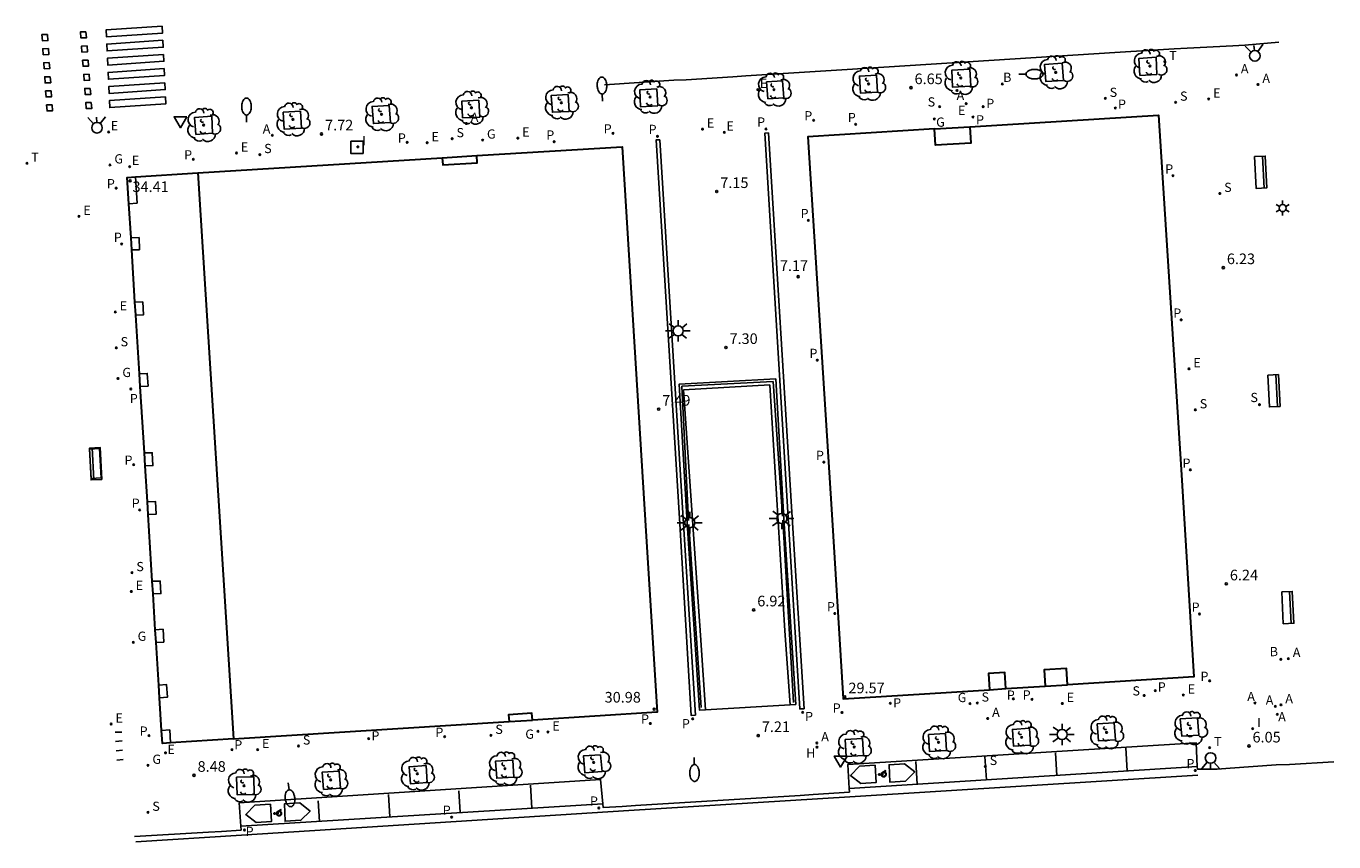
# Model space of a CAD drawing. Units: metres. Extents: x 583374 to 583474, y 4795901 to 4796058.
# Drawn here: x 583382 to 583474, y 4795901 to 4795959 of the extents above; entities that cross this region are included whole.
import ezdxf

# ---------------------------------------------------------------- set-up
doc = ezdxf.new("R2010")
doc.units = ezdxf.units.M
doc.header["$LTSCALE"] = 2
doc.layers.get('0').update_dxf_attribs({"linetype": 'CONTINUOUS'})
for name, color, linetype in [('020204', 9, 'CONTINUOUS'), ('020308', 9, 'CONTINUOUS'), ('060106', 9, 'CONTINUOUS'), ('060108', 9, 'CONTINUOUS'), ('060113', 4, 'CONTINUOUS'), ('060130', 9, 'CONTINUOUS'), ('070105', 6, 'CONTINUOUS'), ('070114', 9, 'CONTINUOUS'), ('080201', 9, 'CONTINUOUS'), ('090101', 1, 'CONTINUOUS'), ('090118', 9, 'CONTINUOUS'), ('090202', 1, 'CONTINUOUS'), ('100101', 9, 'CONTINUOUS'), ('100202', 3, 'CONTINUOUS'), ('200202', 4, 'CONTINUOUS'), ('200204', 4, 'CONTINUOUS'), ('200205', 4, 'CONTINUOUS'), ('200302', 4, 'CONTINUOUS'), ('200304', 4, 'CONTINUOUS'), ('200305', 4, 'CONTINUOUS'), ('210201', 9, 'CONTINUOUS'), ('210203', 4, 'CONTINUOUS'), ('210204', 9, 'CONTINUOUS'), ('210205', 4, 'CONTINUOUS'), ('210301', 9, 'CONTINUOUS'), ('210303', 4, 'CONTINUOUS'), ('210304', 9, 'CONTINUOUS'), ('210305', 4, 'CONTINUOUS'), ('220205', 1, 'CONTINUOUS'), ('220207', 9, 'CONTINUOUS'), ('220305', 1, 'CONTINUOUS'), ('220307', 9, 'CONTINUOUS'), ('230204', 9, 'CONTINUOUS'), ('230304', 9, 'CONTINUOUS'), ('250202', 9, 'CONTINUOUS'), ('250203', 9, 'CONTINUOUS'), ('250206', 9, 'CONTINUOUS'), ('260101', 9, 'CONTINUOUS'), ('260203', 9, 'CONTINUOUS'), ('260204', 9, 'CONTINUOUS'), ('260205', 9, 'CONTINUOUS'), ('260206', 9, 'CONTINUOUS'), ('260303', 9, 'CONTINUOUS'), ('270104', 9, 'CONTINUOUS'), ('270204', 9, 'CONTINUOUS'), ('270304', 9, 'CONTINUOUS')]:
    doc.layers.add(name, color=color, linetype=linetype)
doc.layers.add('080111', color=7, linetype='CONTINUOUS', lineweight=30)
doc.styles.add('ROMANS', font='ROMANS')
doc.styles.get("Standard").update_dxf_attribs({"font": 'ROMANS.SHX'})

# ---------------------------------------------------------------- blocks, each defined once
blk = doc.blocks.new('SEMAFO')
for p, q in [((-0.24, -0.29), (-0.625, -0.75)), ((0.005, -0.375), (0.005, -0.74)), ((0.24, -0.29), (0.625, -0.75))]:
    blk.add_line(p, q)
blk.add_circle((0, 0), 0.375)
blk = doc.blocks.new('SETRA')
at = {"linetype": 'Continuous'}
blk.add_lwpolyline([(0.451, 0.26), (-0.45, 0.26), (-0.001, -0.52)], close=True, dxfattribs=at)
blk = doc.blocks.new('ARBOL')
blk.add_circle((0, 0), 0.0587)
for centre, radius, start, end in [((-0.28, 0.855), 0.3, 359.28777, 173.60777), ((0.097, 0.97), 0.21, 23.15651, 160.46651), ((0.438, 0.881), 0.24, 301.57804, 139.32804), ((-0.564, 0.381), 0.532, 92.28, 254.58), ((-0.091, 0.321), 0.12, 119.14, 310.56), ((0.656, 0.288), 0.443, 319.85562, 114.76562), ((0.819, -0.249), 0.383, 235.52754, 62.02753), ((-0.556, -0.339), 0.555, 142.64, 266.54), ((-0.039, -0.384), 0.21, 189.64, 323.88), ((0.299, -0.624), 0.532, 224.67, 0.24), ((-0.301, -0.676), 0.45, 213.78, 295.32)]:
    blk.add_arc(centre, radius, start, end)
blk = doc.blocks.new('FAREDI')
blk.add_line((0, 0), (0.5, 0))
blk.add_lwpolyline([(0.5, 0, 0.159986), (0.538, -0.117, 0.106322), (0.675, -0.238, 0.071006), (0.858, -0.309, 0.057309), (1.099, -0.337, 0.057309), (1.339, -0.309, 0.071006), (1.522, -0.238, 0.106322), (1.659, -0.117, 0.159986), (1.697, 0, 0.159986), (1.659, 0.117, 0.106322), (1.522, 0.238, 0.071006), (1.339, 0.309, 0.057309), (1.099, 0.337, 0.057309), (0.858, 0.309, 0.071006), (0.675, 0.238, 0.106322), (0.538, 0.117, 0.159986)], format="xyb", close=True)
blk = doc.blocks.new('COTAPU')
blk.add_circle((0, 0), 0.075)
blk = doc.blocks.new('FAROLA')
for p, q in [((-0.355, 0), (-0.895, 0)), ((-0.63, 0.51), (-0.255, 0.245)), ((0, 0.355), (0, 0.755)), ((0.605, 0.49), (0.276, 0.223)), ((0.355, 0), (0.855, 0)), ((-0.65, -0.52), (-0.255, -0.24)), ((0, -0.355), (0, -0.755)), ((0.585, -0.52), (0.256, -0.246))]:
    blk.add_line(p, q)
blk.add_circle((0, 0), 0.355)
blk = doc.blocks.new('PUNTO')
blk.add_circle((0, 0), 0.075)
blk = doc.blocks.new('FAROLJ')
for p, q in [((-0.215, 0.124), (-0.458, 0.264)), ((0, 0.248), (0, 0.528)), ((0.215, 0.124), (0.458, 0.264)), ((-0.215, -0.124), (-0.458, -0.264)), ((0, -0.248), (0, -0.528)), ((0.215, -0.124), (0.458, -0.264))]:
    blk.add_line(p, q)
blk.add_circle((0, 0), 0.248)
blk = doc.blocks.new('BANCO')
blk.add_line((1.125, 0.1875), (-1.125, 0.1875))
blk.add_lwpolyline([(1.125, 0.75), (1.125, 0), (-1.125, 0), (-1.125, 0.75)], close=True)
blk = doc.blocks.new('MINUS')
for points in [[(-0.04, 0.12, 0), (-0.04, 0.07, 0)], [(-0.02, 0.29, 0), (0, 0, 0)], [(0, 0, 0), (0.22, 0, 0)], [(0.03, 0.27, 0), (0.04, 0.14, 0)], [(0.04, 0.14, 0), (0.19, 0.14, 0)], [(0.04, 0.09, 0), (0.04, 0.05, 0)], [(0.04, 0.09, 0), (0.19, 0.09, 0)], [(0.04, 0.05, 0), (0.25, 0.05, 0)], [(0.19, 0.14, 0), (0.19, 0.09, 0)], [(0.25, 0.05, 0), (0.34, -0.18, 0)], [(0.22, 0, 0), (0.31, -0.24, 0)], [(0.23, -0.11, 0), (0.25, -0.18, 0)], [(0.43, -0.19, 0), (0.31, -0.24, 0)], [(0.41, -0.15, 0), (0.34, -0.18, 0)], [(0.41, -0.15, 0), (0.43, -0.19, 0)]]:
    blk.add_polyline3d(points)
for centre, major_axis, start_param, end_param in [((0.05, -0.08), (0.158, 0.158), 1.204336, 5.055954), ((0.05, -0.08), (-0.124, 0.124), -0.266631, 3.785433), ((0.02, 0.33), (0.0448, 0.0448), 3.99964, 9.43033)]:
    blk.add_ellipse(centre, major_axis=major_axis, ratio=1, start_param=start_param, end_param=end_param)
blk = doc.blocks.new('REIND')
blk.add_circle((0, 0), 0.055)
blk = doc.blocks.new('REGELE')
blk.add_circle((0, 0), 0.055)
blk = doc.blocks.new('PLUVI2')
blk.add_circle((0, 0), 0.055)
blk = doc.blocks.new('REGAS')
blk.add_circle((0, 0), 0.055)
blk = doc.blocks.new('SANEA')
blk.add_circle((0, 0), 0.055)
blk = doc.blocks.new('PLUVI1')
blk.add_circle((0, 0), 0.055)
blk = doc.blocks.new('PLUVI3')
blk.add_circle((0, 0), 0.055)
blk = doc.blocks.new('REGTRA')
blk.add_circle((0, 0), 0.055)
blk = doc.blocks.new('ABAS')
blk.add_circle((0, 0), 0.055)
blk = doc.blocks.new('HIDRAN')
blk.add_circle((0, 0), 0.055)
blk = doc.blocks.new('REGALU')
blk.add_circle((0, 0), 0.055)
blk = doc.blocks.new('BOCAR')
blk.add_circle((0, 0), 0.055)

msp = doc.modelspace()

# ---------------------------------------------------------------- linework, layer by layer
at = {"layer": '060106'}
for points in [[(583435.215, 4795924.021, 7.896), (583434.546, 4795933.518, 7.749), (583428.109, 4795933.188, 7.874), (583428.588, 4795923.712, 8.022)], [(583435.235, 4795923.752, 7.899), (583435.979, 4795910.886, 7.668)], [(583429.461, 4795910.527, 7.841), (583428.597, 4795923.443, 8.026)]]:
    msp.add_polyline3d(points, dxfattribs=at)
at = {"layer": '060108'}
for points in [[(583422.653, 4795954.455, 7.124), (583427.543, 4795954.786, 6.991), (583428.425, 4795954.812, 6.878), (583431.699, 4795955.021, 6.798), (583432.612, 4795955.098, 6.872), (583439.385, 4795955.521, 6.697), (583459.01, 4795956.756, 6.213), (583462.837, 4795956.983, 6.125), (583463.735, 4795957.04, 5.988), (583466.954, 4795957.212, 5.875), (583467.823, 4795957.263, 5.944), (583470.212, 4795957.471, 5.86)], [(583439.911, 4795904.819, 6.886), (583439.826, 4795906.515, 6.928), (583464.371, 4795908.047, 6.161), (583464.459, 4795906.365, 6.13)], [(583464.459, 4795906.365, 6.13), (583464.468, 4795906.187, 6.127), (583465.857, 4795906.186, 6.072), (583466.773, 4795906.246, 5.925), (583470.018, 4795906.491, 5.823), (583470.961, 4795906.506, 5.894), (583474.089, 4795906.691, 5.78)], [(583397.004, 4795902.153, 8.287), (583396.898, 4795903.797, 8.309), (583422.375, 4795905.461, 7.502), (583422.541, 4795903.741, 7.461)], [(583422.541, 4795903.741, 7.461), (583422.567, 4795903.471, 7.455), (583423.911, 4795903.552, 7.424), (583424.85, 4795903.611, 7.287), (583436.449, 4795904.329, 6.938), (583437.378, 4795904.381, 6.999), (583439.924, 4795904.559, 6.88), (583439.911, 4795904.819, 6.886)], [(583389.506, 4795901.42, 8.35), (583394.739, 4795901.739, 8.27), (583395.647, 4795901.79, 8.331), (583397.022, 4795901.877, 8.283), (583397.004, 4795902.153, 8.287)]]:
    msp.add_polyline3d(points, dxfattribs=at)
at = {"layer": '060113'}
for points in [[(583426.557, 4795950.584, 7.214), (583426.29, 4795950.564, 7.222), (583427.965, 4795923.492, 7.555), (583428.77, 4795909.96, 7.389), (583429.061, 4795909.993, 7.369), (583428.233, 4795923.493, 7.549)], [(583434.209, 4795951.06, 6.988), (583433.95, 4795951.04, 6.994), (583435.596, 4795923.918, 7.375), (583436.422, 4795910.426, 7.162), (583436.724, 4795910.444, 7.172), (583435.885, 4795923.94, 7.389)]]:
    msp.add_polyline3d(points, close=True, dxfattribs=at)
for points in [[(583439.911, 4795904.819, 6.788), (583464.459, 4795906.365, 5.996)], [(583389.597, 4795901.052, 8.369), (583397.053, 4795901.53, 8.205), (583424.37, 4795903.271, 7.321), (583439.949, 4795904.221, 6.788), (583464.496, 4795905.766, 5.996)], [(583397.004, 4795902.153, 8.19), (583422.541, 4795903.741, 7.349)]]:
    msp.add_polyline3d(points, dxfattribs=at)
at = {"layer": '060130'}
msp.add_polyline3d([(583429.775, 4795910.372, 7.382), (583435.746, 4795910.72, 7.203)], dxfattribs=at)
at = {"layer": '070105'}
for points in [[(583429.768, 4795910.372, 7.382), (583429.353, 4795910.343, 7.398), (583428.474, 4795923.539, 7.571), (583427.909, 4795933.331, 7.418), (583434.736, 4795933.704, 7.253)], [(583434.311, 4795933.28, 7.264), (583428.229, 4795932.948, 7.411)], [(583428.229, 4795932.948, 4.602), (583429.455, 4795915.289, 7.187), (583429.768, 4795910.372, 7.382)], [(583434.311, 4795933.28, 4.712), (583435.374, 4795915.927, 7.081), (583435.746, 4795910.72, 7.203)], [(583434.736, 4795933.704, 7.253), (583435.304, 4795923.874, 7.388), (583436.143, 4795910.75, 7.193), (583435.746, 4795910.72, 7.203)], [(583429.768, 4795910.372, 7.382), (583429.768, 4795910.372, 7.382), (583429.775, 4795910.372, 7.382)], [(583429.775, 4795910.372, 7.382), (583429.768, 4795910.372, 7.382)]]:
    msp.add_polyline3d(points, dxfattribs=at)
at = {"layer": '070114'}
for points in [[(583389.576, 4795947.963, 8.159), (583389.692, 4795946.108, 8.18), (583389.113, 4795946.071, 8.198)], [(583389.262, 4795943.664, 8.224), (583389.837, 4795943.68, 8.298), (583389.858, 4795942.824, 8.3), (583389.315, 4795942.811, 8.234)], [(583389.543, 4795939.135, 8.275), (583390.088, 4795939.144, 8.365), (583390.144, 4795938.236, 8.375), (583389.601, 4795938.201, 8.285)], [(583389.599, 4795938.226, 8.285), (583389.543, 4795939.135, 8.275)], [(583389.912, 4795933.181, 8.341), (583390.464, 4795933.202, 8.387), (583390.41, 4795934.099, 8.377), (583389.856, 4795934.078, 8.331)], [(583390.203, 4795928.484, 8.393), (583390.757, 4795928.505, 8.439), (583390.813, 4795927.601, 8.449), (583390.259, 4795927.579, 8.403)], [(583390.473, 4795924.14, 8.441), (583391.032, 4795924.159, 8.467), (583391.001, 4795925.056, 8.471), (583390.417, 4795925.036, 8.431)], [(583390.764, 4795919.442, 8.499), (583390.757, 4795919.442, 8.499)], [(583390.819, 4795918.553, 8.517), (583391.369, 4795918.563, 8.518), (583391.33, 4795919.452, 8.517), (583390.764, 4795919.442, 8.499)], [(583390.796, 4795918.553, 8.517), (583390.819, 4795918.553, 8.517)], [(583390.976, 4795916.014, 8.531), (583391.522, 4795916.046, 8.544), (583391.577, 4795915.149, 8.554), (583391.032, 4795915.118, 8.541)], [(583391.219, 4795912.103, 8.574), (583391.777, 4795912.145, 8.59), (583391.836, 4795911.251, 8.595), (583391.274, 4795911.209, 8.584)], [(583392.053, 4795908.037, 8.605), (583391.997, 4795908.946, 8.596), (583391.417, 4795908.911, 8.611)]]:
    msp.add_polyline3d(points, dxfattribs=at)
at = {"layer": '080111'}
for points in [[(583448.416, 4795951.496, 6.706), (583461.723, 4795952.319, 6.331), (583463.312, 4795927.312, 6.35), (583464.206, 4795912.684, 6.347), (583455.301, 4795912.129, 6.639)], [(583445.921, 4795951.342, 6.776), (583437.003, 4795950.79, 7.027), (583438.676, 4795924.133, 7.452), (583439.49, 4795911.144, 7.157), (583449.801, 4795911.786, 6.819)], [(583448.416, 4795951.496, 6.706), (583448.487, 4795950.348, 6.706), (583445.992, 4795950.194, 6.776), (583445.921, 4795951.342, 6.776)], [(583445.921, 4795951.342, 6.776), (583448.416, 4795951.496, 6.706)], [(583411.216, 4795949.308, 7.523), (583413.655, 4795949.459, 7.476)], [(583411.216, 4795949.308, 7.523), (583411.247, 4795948.809, 7.523), (583413.686, 4795948.96, 7.476), (583413.655, 4795949.459, 7.476)], [(583413.655, 4795949.459, 7.476), (583423.909, 4795950.08, 7.257), (583425.617, 4795922.224, 7.674), (583426.363, 4795910.2, 7.487), (583417.57, 4795909.646, 7.773)], [(583393.981, 4795948.236, 8.026), (583411.216, 4795949.308, 7.523)], [(583389.113, 4795946.071, 8.198), (583388.998, 4795947.927, 8.177), (583389.576, 4795947.963, 8.159)], [(583389.576, 4795947.963, 8.159), (583393.981, 4795948.236, 8.026)], [(583393.981, 4795948.236, 8.026), (583396.494, 4795908.317, 8.457)], [(583389.262, 4795943.664, 8.224), (583389.113, 4795946.071, 8.198)], [(583389.315, 4795942.811, 8.234), (583389.262, 4795943.664, 8.224)], [(583389.543, 4795939.135, 8.275), (583389.315, 4795942.811, 8.234)], [(583389.599, 4795938.226, 8.285), (583389.543, 4795939.135, 8.275)], [(583389.601, 4795938.201, 8.285), (583389.599, 4795938.226, 8.285)], [(583389.856, 4795934.078, 8.331), (583389.601, 4795938.201, 8.285)], [(583389.912, 4795933.181, 8.341), (583389.856, 4795934.078, 8.331)], [(583390.203, 4795928.484, 8.393), (583389.912, 4795933.181, 8.341)], [(583390.259, 4795927.579, 8.403), (583390.203, 4795928.484, 8.393)], [(583390.417, 4795925.036, 8.431), (583390.259, 4795927.579, 8.403)], [(583390.473, 4795924.14, 8.441), (583390.417, 4795925.036, 8.431)], [(583390.764, 4795919.442, 8.493), (583390.473, 4795924.14, 8.441)], [(583390.819, 4795918.553, 8.503), (583390.764, 4795919.442, 8.493)], [(583390.976, 4795916.014, 8.531), (583390.819, 4795918.553, 8.503)], [(583391.032, 4795915.118, 8.541), (583390.976, 4795916.014, 8.531)], [(583391.219, 4795912.103, 8.574), (583391.032, 4795915.118, 8.541)], [(583450.967, 4795911.859, 6.781), (583450.896, 4795913.007, 6.781), (583449.729, 4795912.934, 6.819), (583449.801, 4795911.786, 6.819)], [(583455.301, 4795912.129, 6.639), (583455.229, 4795913.277, 6.639), (583453.664, 4795913.179, 6.69), (583453.736, 4795912.032, 6.69)], [(583391.274, 4795911.209, 8.584), (583391.219, 4795912.103, 8.574)], [(583449.801, 4795911.786, 6.819), (583450.967, 4795911.859, 6.781)], [(583450.967, 4795911.859, 6.781), (583453.736, 4795912.032, 6.69)], [(583453.736, 4795912.032, 6.69), (583455.301, 4795912.129, 6.639)], [(583391.417, 4795908.911, 8.61), (583391.274, 4795911.209, 8.584)], [(583417.57, 4795909.646, 7.773), (583417.539, 4795910.125, 7.773), (583415.894, 4795910.021, 7.826), (583415.925, 4795909.542, 7.826)], [(583392.053, 4795908.037, 8.601), (583391.473, 4795908, 8.62), (583391.417, 4795908.911, 8.61)], [(583396.494, 4795908.317, 8.457), (583415.925, 4795909.542, 7.826)], [(583415.925, 4795909.542, 7.826), (583417.57, 4795909.646, 7.773)], [(583396.494, 4795908.317, 8.457), (583392.053, 4795908.037, 8.601)]]:
    msp.add_polyline3d(points, dxfattribs=at)
at = {"layer": '090101'}
for points in [[(583387.048, 4795928.789, 8.371), (583386.324, 4795928.743, 8.352)], [(583386.324, 4795928.743, 8.352), (583386.459, 4795926.678, 8.371)], [(583387.162, 4795926.726, 8.385), (583387.048, 4795928.789, 8.371)], [(583386.459, 4795926.678, 8.371), (583387.162, 4795926.726, 8.385)]]:
    msp.add_polyline3d(points, dxfattribs=at)
at = {"layer": '090118'}
for points in [[(583388.62, 4795908.801, 8.547), (583388.137, 4795908.794, 8.537)], [(583388.178, 4795908.135, 8.544), (583388.628, 4795908.169, 8.535)], [(583388.219, 4795907.475, 8.55), (583388.669, 4795907.509, 8.541)], [(583388.26, 4795906.816, 8.557), (583388.71, 4795906.85, 8.548)]]:
    msp.add_polyline3d(points, dxfattribs=at)
at = {"layer": '100101'}
for points in [[(583454.927, 4795955.976, 6.335), (583453.686, 4795955.898, 6.366), (583453.779, 4795954.684, 6.425), (583455.02, 4795954.763, 6.394)], [(583461.547, 4795956.395, 6.167), (583460.346, 4795956.319, 6.197), (583460.414, 4795955.124, 6.25), (583461.614, 4795955.191, 6.223)], [(583441.83, 4795955.147, 6.666), (583440.633, 4795955.072, 6.696), (583440.701, 4795953.873, 6.768), (583441.898, 4795953.949, 6.738)], [(583448.421, 4795955.564, 6.499), (583447.138, 4795955.483, 6.532), (583447.206, 4795954.285, 6.603), (583448.489, 4795954.366, 6.571)], [(583426.349, 4795954.175, 7.052), (583426.406, 4795952.979, 7.106), (583425.201, 4795952.895, 7.127), (583425.135, 4795954.094, 7.08)], [(583435.215, 4795954.729, 6.833), (583435.311, 4795953.546, 6.878), (583434.175, 4795953.474, 6.907), (583434.079, 4795954.657, 6.862)], [(583413.79, 4795953.37, 7.371), (583412.583, 4795953.301, 7.4), (583412.651, 4795952.131, 7.435), (583413.871, 4795952.18, 7.405)], [(583420.092, 4795953.762, 7.184), (583418.9, 4795953.703, 7.234), (583418.98, 4795952.524, 7.289), (583420.172, 4795952.583, 7.239)], [(583394.957, 4795952.238, 7.869), (583393.748, 4795952.159, 7.905), (583393.84, 4795950.959, 7.938), (583395.016, 4795951.054, 7.906)], [(583401.209, 4795952.599, 7.702), (583401.282, 4795951.398, 7.743), (583400.073, 4795951.321, 7.774), (583400, 4795952.522, 7.733)], [(583407.478, 4795953, 7.544), (583407.573, 4795951.795, 7.573), (583406.354, 4795951.723, 7.603), (583406.259, 4795952.928, 7.574)], [(583464.465, 4795909.792, 6.234), (583463.262, 4795909.725, 6.265), (583463.374, 4795908.5, 6.211), (583464.574, 4795908.579, 6.17)], [(583452.626, 4795909.067, 6.602), (583452.708, 4795907.871, 6.539), (583451.508, 4795907.792, 6.58), (583451.426, 4795908.988, 6.643)], [(583458.6, 4795909.456, 6.42), (583458.682, 4795908.26, 6.357), (583457.482, 4795908.181, 6.398), (583457.4, 4795909.377, 6.461)], [(583440.838, 4795908.348, 6.979), (583440.908, 4795907.145, 6.92), (583439.708, 4795907.066, 6.961), (583439.638, 4795908.269, 7.02)], [(583446.71, 4795908.703, 6.792), (583445.51, 4795908.624, 6.833), (583445.58, 4795907.421, 6.774), (583446.78, 4795907.5, 6.733)], [(583422.383, 4795907.192, 7.545), (583422.478, 4795906.007, 7.528), (583421.263, 4795905.931, 7.577), (583421.168, 4795907.116, 7.594)], [(583410.07, 4795906.442, 7.926), (583410.157, 4795905.244, 7.905), (583408.964, 4795905.151, 7.952), (583408.877, 4795906.349, 7.973)], [(583416.178, 4795906.816, 7.741), (583416.269, 4795905.612, 7.718), (583415.054, 4795905.536, 7.767), (583414.963, 4795906.74, 7.79)], [(583397.93, 4795905.635, 8.333), (583396.712, 4795905.606, 8.384), (583396.74, 4795904.375, 8.353), (583397.958, 4795904.404, 8.302)], [(583403.954, 4795906.047, 8.128), (583402.744, 4795905.977, 8.172), (583402.841, 4795904.752, 8.151), (583404.034, 4795904.845, 8.104)]]:
    msp.add_polyline3d(points, close=True, dxfattribs=at)
at = {"layer": '260101'}
for points, elevation in [([(583441.752, 4795906.458), (583440.641, 4795906.384), (583440.002, 4795905.738), (583440.725, 4795905.165), (583441.811, 4795905.239)], 6.647), ([(583443.809, 4795906.554), (583442.722, 4795906.486), (583442.775, 4795905.266), (583443.886, 4795905.335), (583444.529, 4795905.981)], 6.647), ([(583399.11, 4795903.703), (583397.999, 4795903.629), (583397.36, 4795902.983), (583398.084, 4795902.41), (583399.169, 4795902.484)], 8.108), ([(583401.167, 4795903.799), (583400.08, 4795903.731), (583400.133, 4795902.511), (583401.244, 4795902.58), (583401.887, 4795903.226)], 8.108)]:
    msp.add_lwpolyline(points, close=True, dxfattribs=dict(at, elevation=elevation))
for points in [[(583383.367, 4795958.004, 8.01), (583382.978, 4795957.994, 8.02), (583383.01, 4795957.57, 8.015), (583383.399, 4795957.579, 8.008)], [(583386.087, 4795958.194, 7.991), (583385.698, 4795958.184, 8.001), (583385.73, 4795957.76, 7.996), (583386.119, 4795957.769, 7.989)], [(583391.467, 4795958.595, 7.867), (583387.501, 4795958.329, 7.941), (583387.524, 4795957.843, 7.939), (583391.49, 4795958.109, 7.865)], [(583383.433, 4795957.013, 8.008), (583383.044, 4795957.003, 8.018), (583383.076, 4795956.578, 8.014), (583383.465, 4795956.587, 8.007)], [(583386.162, 4795957.197, 7.987), (583386.194, 4795956.772, 7.985), (583385.806, 4795956.763, 7.992), (583385.773, 4795957.187, 7.997)], [(583391.514, 4795957.596, 7.863), (583391.537, 4795957.111, 7.861), (583387.571, 4795956.845, 7.935), (583387.548, 4795957.33, 7.937)], [(583383.499, 4795956.021, 8.007), (583383.11, 4795956.011, 8.017), (583383.142, 4795955.587, 8.012), (583383.531, 4795955.596, 8.006)], [(583386.238, 4795956.2, 7.983), (583385.849, 4795956.19, 7.993), (583385.881, 4795955.766, 7.989), (583386.27, 4795955.775, 7.982)], [(583391.561, 4795956.598, 7.859), (583387.595, 4795956.332, 7.933), (583387.618, 4795955.847, 7.931), (583391.584, 4795956.113, 7.857)], [(583383.565, 4795955.029, 8.006), (583383.176, 4795955.02, 8.016), (583383.208, 4795954.595, 8.011), (583383.597, 4795954.604, 8.004)], [(583386.313, 4795955.203, 7.98), (583386.345, 4795954.778, 7.978), (583385.956, 4795954.769, 7.985), (583385.924, 4795955.193, 7.99)], [(583391.608, 4795955.6, 7.855), (583387.642, 4795955.334, 7.929), (583387.664, 4795954.848, 7.927), (583391.63, 4795955.114, 7.853)], [(583383.631, 4795954.038, 8.005), (583383.663, 4795953.613, 8.003), (583383.274, 4795953.604, 8.01), (583383.242, 4795954.028, 8.015)], [(583386.388, 4795954.206, 7.976), (583386.421, 4795953.781, 7.975), (583386.032, 4795953.772, 7.981), (583386, 4795954.196, 7.986)], [(583391.654, 4795954.602, 7.851), (583391.677, 4795954.116, 7.849), (583387.711, 4795953.85, 7.923), (583387.688, 4795954.336, 7.925)], [(583386.464, 4795953.209, 7.973), (583386.496, 4795952.784, 7.971), (583386.107, 4795952.775, 7.978), (583386.075, 4795953.199, 7.983)], [(583391.701, 4795953.604, 7.847), (583391.724, 4795953.118, 7.845), (583387.758, 4795952.852, 7.919), (583387.735, 4795953.338, 7.921)], [(583383.697, 4795953.046, 8.004), (583383.729, 4795952.621, 8.002), (583383.34, 4795952.612, 8.009), (583383.308, 4795953.036, 8.014)]]:
    msp.add_polyline3d(points, close=True, dxfattribs=at)
for points in [[(583449.48, 4795907.074, 6.492), (583449.583, 4795905.428, 6.476)], [(583454.448, 4795907.343, 6.332), (583454.548, 4795905.741, 6.316)], [(583459.415, 4795907.696, 6.191), (583459.517, 4795906.054, 6.156)], [(583444.603, 4795906.723, 6.66), (583444.703, 4795905.121, 6.634)], [(583407.417, 4795904.391, 7.849), (583407.515, 4795902.806, 7.844)], [(583412.389, 4795904.644, 7.693), (583412.484, 4795903.115, 7.68)], [(583417.439, 4795905.05, 7.548), (583417.539, 4795903.429, 7.513)], [(583402.462, 4795903.956, 7.998), (583402.553, 4795902.498, 8.007)]]:
    msp.add_polyline3d(points, dxfattribs=at)
at = {"layer": '270104'}
msp.add_polyline3d([(583404.76, 4795950.469, 7.663), (583404.768, 4795949.603, 7.65), (583405.634, 4795949.611, 7.65), (583405.626, 4795950.477, 7.663), (583404.76, 4795950.469, 7.663)], dxfattribs=at)

# ---------------------------------------------------------------- block references
at = {"layer": '020204'}
for p in [(583444.269, 4795954.253, 6.654), (583402.698, 4795950.99, 7.718), (583430.569, 4795946.926, 7.15), (583466.295, 4795941.556, 6.231), (583436.311, 4795940.919, 7.166), (583431.22, 4795935.923, 7.298), (583426.475, 4795931.572, 7.485), (583466.505, 4795919.248, 6.241), (583433.177, 4795917.413, 6.917), (583433.498, 4795908.548, 7.211), (583468.104, 4795907.814, 6.047), (583393.706, 4795905.745, 8.482)]:
    msp.add_blockref('COTAPU', p, dxfattribs=at)
at = {"layer": '080201'}
for p in [(583389.205, 4795947.687, 34.413), (583439.606, 4795911.282, 29.569), (583426.158, 4795910.417, 30.981)]:
    msp.add_blockref('PUNTO', p, dxfattribs=at)
at = {"layer": '090202'}
for p, rotation in [((583469.304, 4795948.306, 6.079), 92.83574459804741), ((583470.237, 4795932.897, 6.223), 92.83574459804741), ((583386.392, 4795927.711, 8.361), 272.8538197979041), ((583471.215, 4795917.594, 6.092), 92.83574459804741)]:
    msp.add_blockref('BANCO', p, dxfattribs=dict(at, rotation=rotation))
at = {"layer": '100202'}
for p in [(583461.113, 4795955.773, 6.183), (583447.78, 4795954.934, 6.535), (583454.477, 4795955.328, 6.36), (583434.613, 4795954.112, 6.832), (583441.275, 4795954.522, 6.7), (583419.608, 4795953.189, 7.19), (583425.873, 4795953.6, 7.045), (583400.675, 4795952.014, 7.676), (583406.933, 4795952.369, 7.551), (583413.274, 4795952.837, 7.347), (583394.381, 4795951.613, 7.848), (583458.059, 4795908.772, 6.383), (583463.982, 4795909.065, 6.228), (583440.267, 4795907.743, 6.981), (583446.213, 4795908.068, 6.815), (583452.069, 4795908.422, 6.602), (583409.453, 4795905.854, 7.947), (583415.641, 4795906.214, 7.739), (583421.894, 4795906.655, 7.588), (583397.23, 4795905.006, 8.313), (583403.346, 4795905.421, 8.147)]:
    msp.add_blockref('ARBOL', p, dxfattribs=at)
at = {"layer": '200202'}
for p in [(583450.71, 4795954.514, 6.503), (583470.353, 4795913.921, 6.102)]:
    msp.add_blockref('BOCAR', p, dxfattribs=at)
at = {"layer": '200204'}
msp.add_blockref('HIDRAN', (583437.641, 4795907.732, 7.062), dxfattribs=at)
at = {"layer": '200205'}
for p in [(583467.224, 4795955.155, 6.008), (583447.52, 4795954.057, 6.596), (583468.742, 4795954.475, 5.973), (583412.913, 4795951.725, 7.437), (583399.234, 4795950.899, 7.8), (583470.887, 4795913.978, 6.081), (583468.526, 4795910.843, 6.116), (583470.358, 4795910.718, 6.049), (583449.681, 4795909.757, 6.741), (583469.967, 4795910.615, 6.063), (583470.097, 4795910.041, 6.047), (583437.631, 4795908.032, 7.081)]:
    msp.add_blockref('ABAS', p, dxfattribs=at)
at = {"layer": '210201'}
for p in [(583448.64, 4795952.179, 6.656), (583458.678, 4795952.816, 6.403), (583440.366, 4795951.673, 6.889), (583419.104, 4795950.438, 7.328), (583462.75, 4795948.041, 6.317), (583437.034, 4795944.899, 7.112), (583388.605, 4795943.223, 8.283), (583463.319, 4795937.876, 6.336), (583437.659, 4795935.034, 7.28), (583389.251, 4795933.001, 8.394), (583438.122, 4795927.838, 7.39), (583463.969, 4795927.293, 6.337), (583389.866, 4795924.468, 8.451), (583438.894, 4795917.161, 7.291), (583464.612, 4795917.133, 6.323), (583461.492, 4795911.719, 6.41), (583442.805, 4795910.831, 7.025), (583451.49, 4795911.144, 6.738), (583406.021, 4795908.335, 8.088), (583396.378, 4795907.555, 8.43)]:
    msp.add_blockref('PLUVI1', p, dxfattribs=at)
at = {"layer": '210203'}
for p in [(583449.361, 4795952.915, 6.613), (583437.397, 4795951.957, 6.959), (583408.736, 4795950.391, 7.574), (583423.252, 4795951.033, 7.236), (583393.661, 4795949.204, 8.002), (583388.215, 4795947.166, 8.226), (583389.457, 4795927.663, 8.432), (583465.335, 4795912.414, 6.29), (583452.8, 4795911.102, 6.684), (583439.4, 4795910.179, 7.119), (583425.885, 4795909.401, 7.503), (583390.524, 4795908.55, 8.598), (583411.379, 4795908.465, 7.916)]:
    msp.add_blockref('PLUVI2', p, dxfattribs=at)
at = {"layer": '210204'}
for p in [(583457.973, 4795953.497, 6.382), (583462.934, 4795953.227, 6.263), (583446.289, 4795952.918, 6.67), (583411.908, 4795950.651, 7.483), (583398.348, 4795949.533, 7.867), (583466.048, 4795946.791, 6.192), (583388.224, 4795935.903, 8.362), (583468.844, 4795931.89, 6.235), (583464.324, 4795931.526, 6.321), (583389.331, 4795920.04, 8.471), (583448.94, 4795910.84, 6.811), (583460.711, 4795911.379, 6.42), (583414.651, 4795908.56, 7.813), (583401.075, 4795907.81, 8.261), (583449.511, 4795906.365, 6.477), (583390.46, 4795903.131, 8.46)]:
    msp.add_blockref('SANEA', p, dxfattribs=at)
at = {"layer": '210205'}
for p in [(583434.042, 4795951.342, 6.972), (583426.389, 4795950.821, 7.191), (583428.879, 4795909.731, 7.355), (583436.633, 4795910.192, 7.145), (583464.316, 4795906.082, 5.964), (583422.253, 4795903.439, 7.283), (583411.87, 4795902.796, 7.624), (583397.265, 4795901.89, 8.123)]:
    msp.add_blockref('PLUVI3', p, dxfattribs=at)
at = {"layer": '220205'}
for p in [(583448.163, 4795953.132, 6.618), (583465.266, 4795953.453, 6.153), (583429.564, 4795951.329, 7.088), (583410.146, 4795950.368, 7.533), (583416.541, 4795950.693, 7.379), (583396.704, 4795949.641, 7.902), (583385.595, 4795945.178, 8.237), (583388.158, 4795938.436, 8.336), (583463.871, 4795934.42, 6.326), (583389.286, 4795918.71, 8.48), (583454.938, 4795910.815, 6.591), (583463.478, 4795911.406, 6.325), (583387.865, 4795909.361, 8.53), (583418.673, 4795908.801, 7.701), (583398.196, 4795907.556, 8.354)]:
    msp.add_blockref('REGELE', p, dxfattribs=at)
at = {"layer": '220207'}
for p in [(583433.465, 4795954.114, 6.888), (583387.688, 4795951.129, 8.016), (583431.107, 4795951.106, 7.06), (583389.172, 4795948.675, 8.136), (583391.693, 4795907.33, 8.57)]:
    msp.add_blockref('REGALU', p, dxfattribs=at)
at = {"layer": '230204'}
for p in [(583445.912, 4795952.041, 6.712), (583414.059, 4795950.555, 7.439), (583387.786, 4795948.804, 8.144), (583388.348, 4795933.735, 8.367), (583389.424, 4795915.127, 8.512), (583448.424, 4795910.804, 6.834), (583417.962, 4795908.853, 7.726), (583390.466, 4795906.448, 8.541)]:
    msp.add_blockref('REGAS', p, dxfattribs=at)
at = {"layer": '250202'}
for p, rotation in [((583422.514, 4795953.308, 7.153), 92.01025838209242), ((583397.409, 4795951.821, 7.809), 90), ((583428.969, 4795907.008, 7.316), 271.6575846732273), ((583400.356, 4795905.219, 8.231), 276.1961868366773)]:
    msp.add_blockref('FAREDI', p, dxfattribs=dict(at, rotation=rotation))
msp.add_blockref('FAREDI', (583451.883, 4795955.209, 6.429), dxfattribs=at)
at = {"layer": '250203'}
msp.add_blockref('FAROLJ', (583470.478, 4795945.756, 6.139), dxfattribs=at)
at = {"layer": '250206'}
for p in [(583427.847, 4795937.094, 7.353), (583435.16, 4795923.863, 7.892), (583428.677, 4795923.568, 8.024), (583454.922, 4795908.628, 6.499)]:
    msp.add_blockref('FAROLA', p, dxfattribs=at)
at = {"layer": '260203'}
for p in [(583462.173, 4795956.094, 6.163), (583381.923, 4795948.922, 8.096), (583465.335, 4795907.701, 6.134)]:
    msp.add_blockref('REGTRA', p, dxfattribs=at)
at = {"layer": '260204'}
for p, rotation in [((583468.52, 4795956.498, 5.942), 184.7737967825552), ((583386.864, 4795951.428, 7.997), 182.5016054199536)]:
    msp.add_blockref('SEMAFO', p, dxfattribs=dict(at, rotation=rotation))
msp.add_blockref('SEMAFO', (583465.397, 4795906.967, 6.109), dxfattribs=at)
at = {"layer": '260205'}
for p in [(583392.752, 4795951.942, 7.914), (583439.31, 4795906.842, 6.981)]:
    msp.add_blockref('SETRA', p, dxfattribs=at)
at = {"layer": '260206', "xscale": 0.8000000000381711, "zscale": 0.8000000000000007, "rotation": 87.72276843363481}
for p, yscale in [((583442.285, 4795905.774, 6.647), 0.8000000000403061), ((583399.643, 4795903.019, 8.108), 0.8000000000403062)]:
    msp.add_blockref('MINUS', p, dxfattribs=dict(at, yscale=yscale))
at = {"layer": '270204'}
for p in [(583405.257, 4795950.083, 7.631), (583468.37, 4795909.041, 6.08)]:
    msp.add_blockref('REIND', p, dxfattribs=at)

# ---------------------------------------------------------------- texts
at = {"layer": '020308'}
for s, p in [('6.65', (583444.519, 4795954.503, 6.654)), ('7.72', (583402.948, 4795951.24, 7.718)), ('34.41', (583389.366, 4795946.892, 34.413)), ('7.15', (583430.819, 4795947.176, 7.15)), ('7.17', (583435.022, 4795941.323, 7.166)), ('6.23', (583466.545, 4795941.806, 6.231)), ('7.30', (583431.47, 4795936.173, 7.298)), ('7.49', (583426.725, 4795931.822, 7.485)), ('6.24', (583466.755, 4795919.498, 6.241)), ('6.92', (583433.427, 4795917.663, 6.917)), ('30.98', (583422.663, 4795910.879, 30.981)), ('29.57', (583439.856, 4795911.532, 29.569)), ('7.21', (583433.748, 4795908.798, 7.211)), ('6.05', (583468.354, 4795908.064, 6.047)), ('8.48', (583393.956, 4795905.995, 8.482))]:
    msp.add_text(s, height=0.75, dxfattribs=at).set_placement(p)
at = {"layer": '200302', "style": 'ROMANS'}
for p in [(583450.77, 4795954.664, 6.503), (583469.567, 4795914.15, 6.102)]:
    msp.add_text('B', height=0.65, dxfattribs=at).set_placement(p)
at = {"layer": '200304', "style": 'ROMANS'}
msp.add_text('H', height=0.65, dxfattribs=at).set_placement((583436.879, 4795906.993, 7.062))
at = {"layer": '200305', "style": 'ROMANS'}
for p in [(583467.531, 4795955.267, 6.008), (583469.049, 4795954.587, 5.973), (583447.485, 4795953.385, 6.596), (583413.22, 4795951.837, 7.437), (583398.553, 4795951.02, 7.8), (583471.194, 4795914.09, 6.081), (583467.982, 4795910.984, 6.116), (583469.287, 4795910.727, 6.063), (583470.665, 4795910.83, 6.049), (583449.988, 4795909.869, 6.741), (583470.162, 4795909.553, 6.047), (583437.938, 4795908.144, 7.081)]:
    msp.add_text('A', height=0.65, dxfattribs=at).set_placement(p)
at = {"layer": '210301', "style": 'ROMANS'}
for p in [(583458.868, 4795952.767, 6.403), (583439.813, 4795951.825, 6.889), (583448.856, 4795951.662, 6.656), (583418.551, 4795950.59, 7.328), (583462.197, 4795948.193, 6.317), (583436.481, 4795945.051, 7.112), (583388.052, 4795943.375, 8.283), (583462.766, 4795938.028, 6.336), (583437.106, 4795935.186, 7.28), (583389.178, 4795931.999, 8.394), (583437.569, 4795927.99, 7.39), (583463.416, 4795927.445, 6.337), (583389.313, 4795924.62, 8.451), (583438.341, 4795917.313, 7.291), (583464.059, 4795917.285, 6.323), (583451.026, 4795911.081, 6.738), (583461.672, 4795911.656, 6.41), (583443.012, 4795910.533, 7.025), (583406.217, 4795908.208, 8.088), (583396.548, 4795907.576, 8.43)]:
    msp.add_text('P', height=0.65, dxfattribs=at).set_placement(p)
at = {"layer": '210303', "style": 'ROMANS'}
for p in [(583449.576, 4795952.821, 6.613), (583436.744, 4795951.947, 6.959), (583422.599, 4795951.023, 7.236), (583408.083, 4795950.381, 7.574), (583393.008, 4795949.194, 8.002), (583387.562, 4795947.156, 8.226), (583388.804, 4795927.653, 8.432), (583464.682, 4795912.404, 6.29), (583452.147, 4795911.092, 6.684), (583438.747, 4795910.169, 7.119), (583425.232, 4795909.391, 7.503), (583389.871, 4795908.54, 8.598), (583410.726, 4795908.455, 7.916)]:
    msp.add_text('P', height=0.65, dxfattribs=at).set_placement(p)
at = {"layer": '210304', "style": 'ROMANS'}
for p in [(583458.279, 4795953.603, 6.382), (583445.446, 4795952.925, 6.67), (583463.24, 4795953.333, 6.263), (583412.214, 4795950.757, 7.483), (583398.654, 4795949.639, 7.867), (583466.354, 4795946.897, 6.192), (583388.53, 4795936.009, 8.362), (583464.63, 4795931.632, 6.321), (583468.206, 4795932.075, 6.235), (583389.637, 4795920.146, 8.471), (583449.246, 4795910.946, 6.811), (583459.89, 4795911.378, 6.42), (583414.957, 4795908.666, 7.813), (583401.381, 4795907.916, 8.261), (583449.817, 4795906.471, 6.477), (583390.766, 4795903.237, 8.46)]:
    msp.add_text('S', height=0.65, dxfattribs=at).set_placement(p)
at = {"layer": '210305', "style": 'ROMANS'}
for p in [(583425.765, 4795950.986, 7.191), (583433.418, 4795951.507, 6.972), (583436.797, 4795909.569, 7.145), (583428.114, 4795909.063, 7.355), (583463.692, 4795906.247, 5.964), (583421.629, 4795903.604, 7.283), (583411.246, 4795902.961, 7.624), (583397.347, 4795901.463, 8.123)]:
    msp.add_text('P', height=0.65, dxfattribs=at).set_placement(p)
at = {"layer": '220305', "style": 'ROMANS'}
for p in [(583465.572, 4795953.559, 6.153), (583447.579, 4795952.325, 6.618), (583416.847, 4795950.799, 7.379), (583429.87, 4795951.435, 7.088), (583397.01, 4795949.747, 7.902), (583410.452, 4795950.474, 7.533), (583385.901, 4795945.284, 8.237), (583388.464, 4795938.542, 8.336), (583464.177, 4795934.526, 6.326), (583389.592, 4795918.816, 8.48), (583463.784, 4795911.512, 6.325), (583455.244, 4795910.921, 6.591), (583388.171, 4795909.467, 8.53), (583418.979, 4795908.907, 7.701), (583398.502, 4795907.662, 8.354)]:
    msp.add_text('E', height=0.65, dxfattribs=at).set_placement(p)
at = {"layer": '220307', "style": 'ROMANS'}
for p in [(583433.611, 4795954.236, 6.888), (583387.834, 4795951.251, 8.016), (583431.253, 4795951.228, 7.06), (583389.318, 4795948.797, 8.136), (583391.831, 4795907.252, 8.57)]:
    msp.add_text('E', height=0.65, dxfattribs=at).set_placement(p)
at = {"layer": '230304', "style": 'ROMANS'}
for p in [(583414.365, 4795950.661, 7.439), (583446.043, 4795951.5, 6.712), (583388.092, 4795948.91, 8.144), (583388.654, 4795933.841, 8.367), (583389.73, 4795915.233, 8.512), (583447.567, 4795910.91, 6.834), (583417.069, 4795908.326, 7.726), (583390.772, 4795906.554, 8.541)]:
    msp.add_text('G', height=0.65, dxfattribs=at).set_placement(p)
at = {"layer": '260303', "style": 'ROMANS'}
for p in [(583462.479, 4795956.2, 6.163), (583382.229, 4795949.028, 8.096), (583465.641, 4795907.807, 6.134)]:
    msp.add_text('T', height=0.65, dxfattribs=at).set_placement(p)
at = {"layer": '270304', "style": 'ROMANS'}
for p in [(583405.563, 4795950.189, 7.631), (583468.676, 4795909.147, 6.08)]:
    msp.add_text('I', height=0.65, dxfattribs=at).set_placement(p)

doc.saveas('drawing.dxf')
